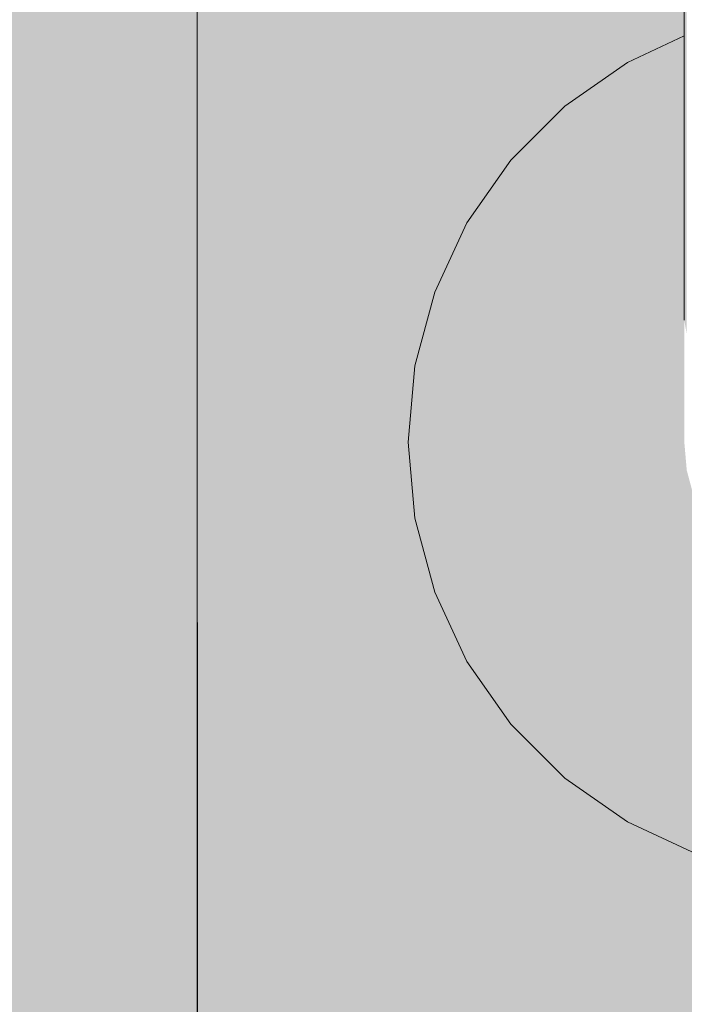
# Model space of a CAD drawing. Units: millimetres. Extents: x -7745316 to -7313902, y -134700 to 18311.
# Drawn here: x -7484767 to -7484726, y 785 to 846 of the extents above; entities that cross this region are included whole.
import ezdxf

# ---------------------------------------------------------------- set-up
doc = ezdxf.new("R2010")
doc.units = ezdxf.units.MM
doc.header["$MEASUREMENT"] = 0
doc.linetypes.add('Traits', pattern=[282.222223, 141.111112, -141.111112])
doc.layers.add('00 OBJETS.CBA', color=7, linetype='Continuous')
doc.layers.add('00 OBJETS.CBA_Stylo_No__252', color=7, linetype='Continuous', lineweight=13, true_color=0x929292)
doc.layers.add('00 OBJETS.CBA_Stylo_No__9', color=7, linetype='Continuous', lineweight=5)
doc.layers.add('00 TRAITS.CBA_Stylo_No__9', color=7, linetype='Continuous', lineweight=5)

# ---------------------------------------------------------------- blocks, each defined once
blk = doc.blocks.new('Elément de coupe_17', base_point=(-7461792.779, 0))
at = {"layer": '00 OBJETS.CBA', "linetype": 'Continuous', "lineweight": 0, "true_color": 0xb1a17d}
h = blk.add_hatch(color=33, dxfattribs=at)
h.paths.add_polyline_path([(-7484836.345, 2515), (-7484836.345, 100), (-7484756.345, 20), (-7484756.345, 2595)])
h.paths.add_polyline_path([(-7484823.345, 820), (-7484822.935, 824.688), (-7484821.716, 829.234), (-7484819.727, 833.5), (-7484817.028, 837.355), (-7484813.7, 840.683), (-7484809.845, 843.382), (-7484806.345, 845.014), (-7484806.345, 1094.985), (-7484809.845, 1096.617), (-7484813.7, 1099.317), (-7484817.028, 1102.644), (-7484819.727, 1106.5), (-7484821.716, 1110.765), (-7484822.935, 1115.311), (-7484823.345, 1120), (-7484822.935, 1124.688), (-7484821.716, 1129.234), (-7484819.727, 1133.5), (-7484817.028, 1137.355), (-7484813.7, 1140.683), (-7484809.845, 1143.382), (-7484805.579, 1145.371), (-7484801.033, 1146.59), (-7484796.345, 1147), (-7484791.656, 1146.59), (-7484787.11, 1145.371), (-7484782.845, 1143.382), (-7484778.989, 1140.683), (-7484775.662, 1137.355), (-7484772.962, 1133.5), (-7484770.973, 1129.234), (-7484769.755, 1124.688), (-7484769.345, 1120), (-7484769.755, 1115.311), (-7484770.973, 1110.765), (-7484772.962, 1106.5), (-7484775.662, 1102.644), (-7484778.989, 1099.317), (-7484782.845, 1096.617), (-7484786.345, 1094.985), (-7484786.345, 845.015), (-7484782.845, 843.382), (-7484778.989, 840.683), (-7484775.662, 837.355), (-7484772.962, 833.5), (-7484770.973, 829.234), (-7484769.755, 824.688), (-7484769.345, 820), (-7484769.755, 815.311), (-7484770.973, 810.765), (-7484772.962, 806.5), (-7484775.662, 802.644), (-7484778.989, 799.317), (-7484782.845, 796.617), (-7484787.11, 794.628), (-7484791.656, 793.41), (-7484796.345, 793), (-7484801.033, 793.41), (-7484805.579, 794.628), (-7484809.845, 796.617), (-7484813.7, 799.317), (-7484817.028, 802.644), (-7484819.727, 806.5), (-7484821.716, 810.765), (-7484822.935, 815.311)], flags=0)
h = blk.add_hatch(color=33, dxfattribs=at)
h.paths.add_polyline_path([(-7484756.345, 2595), (-7484756.345, 20), (-7484676.345, 100), (-7484676.345, 2515)])
h.paths.add_polyline_path([(-7484743.345, 1120), (-7484742.934, 1124.688), (-7484741.716, 1129.234), (-7484739.727, 1133.5), (-7484737.028, 1137.355), (-7484733.7, 1140.683), (-7484729.845, 1143.382), (-7484725.579, 1145.371), (-7484721.033, 1146.59), (-7484716.345, 1147), (-7484711.656, 1146.59), (-7484707.11, 1145.371), (-7484702.845, 1143.382), (-7484698.989, 1140.683), (-7484695.662, 1137.355), (-7484692.962, 1133.5), (-7484690.973, 1129.234), (-7484689.755, 1124.688), (-7484689.345, 1120), (-7484689.755, 1115.311), (-7484690.973, 1110.765), (-7484692.962, 1106.5), (-7484695.662, 1102.644), (-7484698.989, 1099.317), (-7484702.845, 1096.617), (-7484706.345, 1094.985), (-7484706.345, 845.015), (-7484702.845, 843.382), (-7484698.989, 840.683), (-7484695.662, 837.355), (-7484692.962, 833.5), (-7484690.973, 829.234), (-7484689.755, 824.688), (-7484689.345, 820), (-7484689.755, 815.311), (-7484690.973, 810.765), (-7484692.962, 806.5), (-7484695.662, 802.644), (-7484698.989, 799.317), (-7484702.845, 796.617), (-7484707.11, 794.628), (-7484711.656, 793.41), (-7484716.345, 793), (-7484721.033, 793.41), (-7484725.579, 794.628), (-7484729.845, 796.617), (-7484733.7, 799.317), (-7484737.028, 802.644), (-7484739.727, 806.5), (-7484741.716, 810.765), (-7484742.934, 815.311), (-7484743.345, 820), (-7484742.934, 824.688), (-7484741.716, 829.234), (-7484739.727, 833.5), (-7484737.028, 837.355), (-7484733.7, 840.683), (-7484729.845, 843.382), (-7484726.345, 845.014), (-7484726.345, 1094.985), (-7484729.845, 1096.617), (-7484733.7, 1099.317), (-7484737.028, 1102.644), (-7484739.727, 1106.5), (-7484741.716, 1110.765), (-7484742.934, 1115.311)], flags=0)
at = {"layer": '00 OBJETS.CBA_Stylo_No__252', "linetype": 'Continuous', "lineweight": 0, "true_color": 0x242424}
h = blk.add_hatch(color=250, dxfattribs=at)
h.paths.add_polyline_path([(-7484836.345, 2515), (-7484836.345, 100), (-7484756.345, 20), (-7484756.345, 2595)])
h.paths.add_polyline_path([(-7484823.345, 820), (-7484822.935, 824.688), (-7484821.716, 829.234), (-7484819.727, 833.5), (-7484817.028, 837.355), (-7484813.7, 840.683), (-7484809.845, 843.382), (-7484806.345, 845.014), (-7484806.345, 1094.985), (-7484809.845, 1096.617), (-7484813.7, 1099.317), (-7484817.028, 1102.644), (-7484819.727, 1106.5), (-7484821.716, 1110.765), (-7484822.935, 1115.311), (-7484823.345, 1120), (-7484822.935, 1124.688), (-7484821.716, 1129.234), (-7484819.727, 1133.5), (-7484817.028, 1137.355), (-7484813.7, 1140.683), (-7484809.845, 1143.382), (-7484805.579, 1145.371), (-7484801.033, 1146.59), (-7484796.345, 1147), (-7484791.656, 1146.59), (-7484787.11, 1145.371), (-7484782.845, 1143.382), (-7484778.989, 1140.683), (-7484775.662, 1137.355), (-7484772.962, 1133.5), (-7484770.973, 1129.234), (-7484769.755, 1124.688), (-7484769.345, 1120), (-7484769.755, 1115.311), (-7484770.973, 1110.765), (-7484772.962, 1106.5), (-7484775.662, 1102.644), (-7484778.989, 1099.317), (-7484782.845, 1096.617), (-7484786.345, 1094.985), (-7484786.345, 845.015), (-7484782.845, 843.382), (-7484778.989, 840.683), (-7484775.662, 837.355), (-7484772.962, 833.5), (-7484770.973, 829.234), (-7484769.755, 824.688), (-7484769.345, 820), (-7484769.755, 815.311), (-7484770.973, 810.765), (-7484772.962, 806.5), (-7484775.662, 802.644), (-7484778.989, 799.317), (-7484782.845, 796.617), (-7484787.11, 794.628), (-7484791.656, 793.41), (-7484796.345, 793), (-7484801.033, 793.41), (-7484805.579, 794.628), (-7484809.845, 796.617), (-7484813.7, 799.317), (-7484817.028, 802.644), (-7484819.727, 806.5), (-7484821.716, 810.765), (-7484822.935, 815.311)], flags=0)
h = blk.add_hatch(color=250, dxfattribs=at)
h.paths.add_polyline_path([(-7484756.345, 2595), (-7484756.345, 20), (-7484676.345, 100), (-7484676.345, 2515)])
h.paths.add_polyline_path([(-7484743.345, 1120), (-7484742.934, 1124.688), (-7484741.716, 1129.234), (-7484739.727, 1133.5), (-7484737.028, 1137.355), (-7484733.7, 1140.683), (-7484729.845, 1143.382), (-7484725.579, 1145.371), (-7484721.033, 1146.59), (-7484716.345, 1147), (-7484711.656, 1146.59), (-7484707.11, 1145.371), (-7484702.845, 1143.382), (-7484698.989, 1140.683), (-7484695.662, 1137.355), (-7484692.962, 1133.5), (-7484690.973, 1129.234), (-7484689.755, 1124.688), (-7484689.345, 1120), (-7484689.755, 1115.311), (-7484690.973, 1110.765), (-7484692.962, 1106.5), (-7484695.662, 1102.644), (-7484698.989, 1099.317), (-7484702.845, 1096.617), (-7484706.345, 1094.985), (-7484706.345, 845.015), (-7484702.845, 843.382), (-7484698.989, 840.683), (-7484695.662, 837.355), (-7484692.962, 833.5), (-7484690.973, 829.234), (-7484689.755, 824.688), (-7484689.345, 820), (-7484689.755, 815.311), (-7484690.973, 810.765), (-7484692.962, 806.5), (-7484695.662, 802.644), (-7484698.989, 799.317), (-7484702.845, 796.617), (-7484707.11, 794.628), (-7484711.656, 793.41), (-7484716.345, 793), (-7484721.033, 793.41), (-7484725.579, 794.628), (-7484729.845, 796.617), (-7484733.7, 799.317), (-7484737.028, 802.644), (-7484739.727, 806.5), (-7484741.716, 810.765), (-7484742.934, 815.311), (-7484743.345, 820), (-7484742.934, 824.688), (-7484741.716, 829.234), (-7484739.727, 833.5), (-7484737.028, 837.355), (-7484733.7, 840.683), (-7484729.845, 843.382), (-7484726.345, 845.014), (-7484726.345, 1094.985), (-7484729.845, 1096.617), (-7484733.7, 1099.317), (-7484737.028, 1102.644), (-7484739.727, 1106.5), (-7484741.716, 1110.765), (-7484742.934, 1115.311)], flags=0)
for points in [[(-7484726.345, 1105), (-7484726.345, 835), (-7484726.193, 834.886), (-7484726.193, 1105.114)], [(-7484729.845, 843.382), (-7484729.837, 843.369), (-7484726.345, 844.998), (-7484726.345, 845.014)], [(-7484729.837, 843.369), (-7484729.815, 843.33), (-7484726.345, 844.948), (-7484726.345, 844.998)], [(-7484726.345, 844.948), (-7484729.815, 843.33), (-7484729.778, 843.266), (-7484726.345, 844.867)], [(-7484729.778, 843.266), (-7484729.728, 843.18), (-7484726.345, 844.757), (-7484726.345, 844.867)], [(-7484726.345, 844.757), (-7484729.728, 843.18), (-7484729.666, 843.073), (-7484726.345, 844.622)], [(-7484729.666, 843.073), (-7484729.595, 842.949), (-7484726.345, 844.465), (-7484726.345, 844.622)], [(-7484741.95, 824.515), (-7484742.345, 820), (-7484741.95, 815.485), (-7484740.777, 811.107), (-7484738.861, 807), (-7484736.262, 803.287), (-7484733.057, 800.083), (-7484729.345, 797.483), (-7484725.237, 795.568), (-7484720.86, 794.395), (-7484716.345, 794), (-7484711.83, 794.395), (-7484707.452, 795.568), (-7484703.345, 797.483), (-7484699.632, 800.083), (-7484696.428, 803.287), (-7484693.828, 807), (-7484691.913, 811.107), (-7484690.74, 815.485), (-7484690.345, 820), (-7484690.74, 824.515), (-7484691.913, 828.892), (-7484693.828, 833), (-7484696.428, 836.712), (-7484699.632, 839.917), (-7484703.345, 842.516), (-7484706.345, 843.915), (-7484706.345, 820), (-7484706.497, 818.263), (-7484706.948, 816.58), (-7484707.684, 815), (-7484708.684, 813.572), (-7484709.917, 812.339), (-7484711.345, 811.339), (-7484712.925, 810.603), (-7484714.608, 810.152), (-7484716.345, 810), (-7484718.081, 810.152), (-7484719.765, 810.603), (-7484721.345, 811.339), (-7484722.773, 812.339), (-7484724.005, 813.572), (-7484725.005, 815), (-7484725.742, 816.58), (-7484726.193, 818.263), (-7484726.345, 820), (-7484726.345, 843.915), (-7484729.345, 842.516), (-7484733.057, 839.917), (-7484736.262, 836.712), (-7484738.861, 833), (-7484740.777, 828.892)], [(-7484726.345, 844.465), (-7484729.595, 842.949), (-7484729.516, 842.813), (-7484726.345, 844.291)], [(-7484729.516, 842.813), (-7484729.432, 842.667), (-7484726.345, 844.106), (-7484726.345, 844.291)], [(-7484729.432, 842.667), (-7484729.345, 842.516), (-7484726.345, 843.915), (-7484726.345, 844.106)], [(-7484733.69, 840.671), (-7484729.837, 843.369), (-7484729.845, 843.382), (-7484733.7, 840.683)], [(-7484733.661, 840.637), (-7484729.815, 843.33), (-7484729.837, 843.369), (-7484733.69, 840.671)], [(-7484733.661, 840.637), (-7484733.614, 840.58), (-7484729.778, 843.266), (-7484729.815, 843.33)], [(-7484733.55, 840.504), (-7484729.728, 843.18), (-7484729.778, 843.266), (-7484733.614, 840.58)], [(-7484729.728, 843.18), (-7484733.55, 840.504), (-7484733.47, 840.409), (-7484729.666, 843.073)], [(-7484733.379, 840.3), (-7484729.595, 842.949), (-7484729.666, 843.073), (-7484733.47, 840.409)], [(-7484733.379, 840.3), (-7484733.277, 840.179), (-7484729.516, 842.813), (-7484729.595, 842.949)], [(-7484733.169, 840.05), (-7484729.432, 842.667), (-7484729.516, 842.813), (-7484733.277, 840.179)], [(-7484733.057, 839.917), (-7484729.345, 842.516), (-7484729.432, 842.667), (-7484733.169, 840.05)], [(-7484737.016, 837.345), (-7484733.69, 840.671), (-7484733.7, 840.683), (-7484737.028, 837.355)], [(-7484736.982, 837.316), (-7484733.661, 840.637), (-7484733.69, 840.671), (-7484737.016, 837.345)], [(-7484733.661, 840.637), (-7484736.982, 837.316), (-7484736.925, 837.269), (-7484733.614, 840.58)], [(-7484736.849, 837.205), (-7484733.55, 840.504), (-7484733.614, 840.58), (-7484736.925, 837.269)], [(-7484733.55, 840.504), (-7484736.849, 837.205), (-7484736.754, 837.125), (-7484733.47, 840.409)], [(-7484736.645, 837.034), (-7484733.379, 840.3), (-7484733.47, 840.409), (-7484736.754, 837.125)], [(-7484736.645, 837.034), (-7484736.524, 836.932), (-7484733.277, 840.179), (-7484733.379, 840.3)], [(-7484736.395, 836.824), (-7484733.169, 840.05), (-7484733.277, 840.179), (-7484736.524, 836.932)], [(-7484736.262, 836.712), (-7484733.057, 839.917), (-7484733.169, 840.05), (-7484736.395, 836.824)], [(-7484739.714, 833.492), (-7484737.016, 837.345), (-7484737.028, 837.355), (-7484739.727, 833.5)], [(-7484739.675, 833.47), (-7484736.982, 837.316), (-7484737.016, 837.345), (-7484739.714, 833.492)], [(-7484739.675, 833.47), (-7484739.611, 833.433), (-7484736.925, 837.269), (-7484736.982, 837.316)], [(-7484739.525, 833.383), (-7484736.849, 837.205), (-7484736.925, 837.269), (-7484739.611, 833.433)], [(-7484739.525, 833.383), (-7484739.418, 833.321), (-7484736.754, 837.125), (-7484736.849, 837.205)], [(-7484739.294, 833.25), (-7484736.645, 837.034), (-7484736.754, 837.125), (-7484739.418, 833.321)], [(-7484736.645, 837.034), (-7484739.294, 833.25), (-7484739.158, 833.171), (-7484736.524, 836.932)], [(-7484739.012, 833.087), (-7484736.395, 836.824), (-7484736.524, 836.932), (-7484739.158, 833.171)], [(-7484738.861, 833), (-7484736.262, 836.712), (-7484736.395, 836.824), (-7484739.012, 833.087)], [(-7484726.345, 835), (-7484726.345, 831.117), (-7484726.193, 830.664), (-7484726.193, 834.886)], [(-7484741.702, 829.229), (-7484739.714, 833.492), (-7484739.727, 833.5), (-7484741.716, 829.234)], [(-7484741.66, 829.214), (-7484739.675, 833.47), (-7484739.714, 833.492), (-7484741.702, 829.229)], [(-7484739.675, 833.47), (-7484741.66, 829.214), (-7484741.591, 829.188), (-7484739.611, 833.433)], [(-7484741.497, 829.154), (-7484739.525, 833.383), (-7484739.611, 833.433), (-7484741.591, 829.188)], [(-7484741.497, 829.154), (-7484741.381, 829.112), (-7484739.418, 833.321), (-7484739.525, 833.383)], [(-7484741.247, 829.063), (-7484739.294, 833.25), (-7484739.418, 833.321), (-7484741.381, 829.112)], [(-7484739.294, 833.25), (-7484741.247, 829.063), (-7484741.098, 829.009), (-7484739.158, 833.171)], [(-7484740.94, 828.952), (-7484739.012, 833.087), (-7484739.158, 833.171), (-7484741.098, 829.009)], [(-7484740.777, 828.892), (-7484738.861, 833), (-7484739.012, 833.087), (-7484740.94, 828.952)], [(-7484726.345, 831.117), (-7484726.345, 827.5), (-7484726.193, 826.624), (-7484726.193, 830.664)], [(-7484742.92, 824.686), (-7484741.702, 829.229), (-7484741.716, 829.234), (-7484742.935, 824.688)], [(-7484742.875, 824.678), (-7484741.66, 829.214), (-7484741.702, 829.229), (-7484742.92, 824.686)], [(-7484742.875, 824.678), (-7484742.803, 824.665), (-7484741.591, 829.188), (-7484741.66, 829.214)], [(-7484742.704, 824.648), (-7484741.497, 829.154), (-7484741.591, 829.188), (-7484742.803, 824.665)], [(-7484742.704, 824.648), (-7484742.583, 824.626), (-7484741.381, 829.112), (-7484741.497, 829.154)], [(-7484742.442, 824.601), (-7484741.247, 829.063), (-7484741.381, 829.112), (-7484742.583, 824.626)], [(-7484742.442, 824.601), (-7484742.287, 824.574), (-7484741.098, 829.009), (-7484741.247, 829.063)], [(-7484742.121, 824.545), (-7484740.94, 828.952), (-7484741.098, 829.009), (-7484742.287, 824.574)], [(-7484741.95, 824.515), (-7484740.777, 828.892), (-7484740.94, 828.952), (-7484742.121, 824.545)], [(-7484743.33, 820), (-7484742.92, 824.686), (-7484742.935, 824.688), (-7484743.345, 820)], [(-7484743.284, 820), (-7484742.875, 824.678), (-7484742.92, 824.686), (-7484743.33, 820)], [(-7484742.875, 824.678), (-7484743.284, 820), (-7484743.211, 820), (-7484742.803, 824.665)], [(-7484743.111, 820), (-7484742.704, 824.648), (-7484742.803, 824.665), (-7484743.211, 820)], [(-7484742.704, 824.648), (-7484743.111, 820), (-7484742.987, 820), (-7484742.583, 824.626)], [(-7484742.845, 820), (-7484742.442, 824.601), (-7484742.583, 824.626), (-7484742.987, 820)], [(-7484742.442, 824.601), (-7484742.845, 820), (-7484742.687, 820), (-7484742.287, 824.574)], [(-7484742.518, 820), (-7484742.121, 824.545), (-7484742.287, 824.574), (-7484742.687, 820)], [(-7484742.345, 820), (-7484741.95, 824.515), (-7484742.121, 824.545), (-7484742.518, 820)], [(-7484742.92, 815.314), (-7484743.33, 820), (-7484743.345, 820), (-7484742.935, 815.311)], [(-7484742.875, 815.322), (-7484743.284, 820), (-7484743.33, 820), (-7484742.92, 815.314)], [(-7484743.211, 820), (-7484743.284, 820), (-7484742.875, 815.322), (-7484742.803, 815.335)], [(-7484742.704, 815.352), (-7484743.111, 820), (-7484743.211, 820), (-7484742.803, 815.335)], [(-7484742.987, 820), (-7484743.111, 820), (-7484742.704, 815.352), (-7484742.583, 815.373)], [(-7484742.442, 815.398), (-7484742.845, 820), (-7484742.987, 820), (-7484742.583, 815.373)], [(-7484742.687, 820), (-7484742.845, 820), (-7484742.442, 815.398), (-7484742.287, 815.425)], [(-7484742.121, 815.455), (-7484742.518, 820), (-7484742.687, 820), (-7484742.287, 815.425)], [(-7484741.95, 815.485), (-7484742.345, 820), (-7484742.518, 820), (-7484742.121, 815.455)], [(-7484742.442, 815.398), (-7484741.247, 810.936), (-7484741.098, 810.99), (-7484742.287, 815.425)], [(-7484740.94, 811.048), (-7484742.121, 815.455), (-7484742.287, 815.425), (-7484741.098, 810.99)], [(-7484740.777, 811.107), (-7484741.95, 815.485), (-7484742.121, 815.455), (-7484740.94, 811.048)], [(-7484741.702, 810.77), (-7484742.92, 815.314), (-7484742.935, 815.311), (-7484741.716, 810.765)], [(-7484741.66, 810.786), (-7484742.875, 815.322), (-7484742.92, 815.314), (-7484741.702, 810.77)], [(-7484742.803, 815.335), (-7484742.875, 815.322), (-7484741.66, 810.786), (-7484741.591, 810.811)], [(-7484741.497, 810.845), (-7484742.704, 815.352), (-7484742.803, 815.335), (-7484741.591, 810.811)], [(-7484742.583, 815.373), (-7484742.704, 815.352), (-7484741.497, 810.845), (-7484741.381, 810.887)], [(-7484741.247, 810.936), (-7484742.442, 815.398), (-7484742.583, 815.373), (-7484741.381, 810.887)], [(-7484739.714, 806.507), (-7484741.702, 810.77), (-7484741.716, 810.765), (-7484739.727, 806.5)], [(-7484739.675, 806.53), (-7484741.66, 810.786), (-7484741.702, 810.77), (-7484739.714, 806.507)], [(-7484741.66, 810.786), (-7484739.675, 806.53), (-7484739.611, 806.567), (-7484741.591, 810.811)], [(-7484739.525, 806.617), (-7484741.497, 810.845), (-7484741.591, 810.811), (-7484739.611, 806.567)], [(-7484741.497, 810.845), (-7484739.525, 806.617), (-7484739.418, 806.678), (-7484741.381, 810.887)], [(-7484739.294, 806.75), (-7484741.247, 810.936), (-7484741.381, 810.887), (-7484739.418, 806.678)], [(-7484741.247, 810.936), (-7484739.294, 806.75), (-7484739.158, 806.829), (-7484741.098, 810.99)], [(-7484739.012, 806.913), (-7484740.94, 811.048), (-7484741.098, 810.99), (-7484739.158, 806.829)], [(-7484738.861, 807), (-7484740.777, 811.107), (-7484740.94, 811.048), (-7484739.012, 806.913)], [(-7484736.262, 803.287), (-7484738.861, 807), (-7484739.012, 806.913), (-7484736.395, 803.176)], [(-7484737.016, 802.654), (-7484739.714, 806.507), (-7484739.727, 806.5), (-7484737.028, 802.644)], [(-7484736.982, 802.683), (-7484739.675, 806.53), (-7484739.714, 806.507), (-7484737.016, 802.654)], [(-7484739.611, 806.567), (-7484739.675, 806.53), (-7484736.982, 802.683), (-7484736.925, 802.731)], [(-7484736.849, 802.795), (-7484739.525, 806.617), (-7484739.611, 806.567), (-7484736.925, 802.731)], [(-7484739.525, 806.617), (-7484736.849, 802.795), (-7484736.754, 802.874), (-7484739.418, 806.678)], [(-7484736.645, 802.966), (-7484739.294, 806.75), (-7484739.418, 806.678), (-7484736.754, 802.874)], [(-7484739.158, 806.829), (-7484739.294, 806.75), (-7484736.645, 802.966), (-7484736.524, 803.067)], [(-7484736.395, 803.176), (-7484739.012, 806.913), (-7484739.158, 806.829), (-7484736.524, 803.067)], [(-7484733.057, 800.083), (-7484736.262, 803.287), (-7484736.395, 803.176), (-7484733.169, 799.95)], [(-7484733.661, 799.363), (-7484736.982, 802.683), (-7484737.016, 802.654), (-7484733.69, 799.328)], [(-7484736.925, 802.731), (-7484736.982, 802.683), (-7484733.661, 799.363), (-7484733.614, 799.419)], [(-7484733.55, 799.496), (-7484736.849, 802.795), (-7484736.925, 802.731), (-7484733.614, 799.419)], [(-7484736.754, 802.874), (-7484736.849, 802.795), (-7484733.55, 799.496), (-7484733.47, 799.59)], [(-7484733.379, 799.7), (-7484736.645, 802.966), (-7484736.754, 802.874), (-7484733.47, 799.59)], [(-7484736.645, 802.966), (-7484733.379, 799.7), (-7484733.277, 799.821), (-7484736.524, 803.067)], [(-7484733.169, 799.95), (-7484736.395, 803.176), (-7484736.524, 803.067), (-7484733.277, 799.821)], [(-7484733.69, 799.328), (-7484737.016, 802.654), (-7484737.028, 802.644), (-7484733.7, 799.317)], [(-7484729.595, 797.05), (-7484733.379, 799.7), (-7484733.47, 799.59), (-7484729.666, 796.926)], [(-7484733.277, 799.821), (-7484733.379, 799.7), (-7484729.595, 797.05), (-7484729.516, 797.187)], [(-7484729.432, 797.333), (-7484733.169, 799.95), (-7484733.277, 799.821), (-7484729.516, 797.187)], [(-7484729.345, 797.483), (-7484733.057, 800.083), (-7484733.169, 799.95), (-7484729.432, 797.333)], [(-7484729.837, 796.63), (-7484733.69, 799.328), (-7484733.7, 799.317), (-7484729.845, 796.617)], [(-7484729.815, 796.669), (-7484733.661, 799.363), (-7484733.69, 799.328), (-7484729.837, 796.63)], [(-7484733.661, 799.363), (-7484729.815, 796.669), (-7484729.778, 796.733), (-7484733.614, 799.419)], [(-7484729.728, 796.82), (-7484733.55, 799.496), (-7484733.614, 799.419), (-7484729.778, 796.733)], [(-7484733.47, 799.59), (-7484733.55, 799.496), (-7484729.728, 796.82), (-7484729.666, 796.926)], [(-7484725.297, 795.405), (-7484729.432, 797.333), (-7484729.516, 797.187), (-7484725.354, 795.246)], [(-7484725.237, 795.568), (-7484729.345, 797.483), (-7484729.432, 797.333), (-7484725.297, 795.405)], [(-7484725.574, 794.642), (-7484729.837, 796.63), (-7484729.845, 796.617), (-7484725.579, 794.628)], [(-7484725.559, 794.685), (-7484729.815, 796.669), (-7484729.837, 796.63), (-7484725.574, 794.642)], [(-7484729.778, 796.733), (-7484729.815, 796.669), (-7484725.559, 794.685), (-7484725.533, 794.754)], [(-7484725.499, 794.848), (-7484729.728, 796.82), (-7484729.778, 796.733), (-7484725.533, 794.754)], [(-7484729.728, 796.82), (-7484725.499, 794.848), (-7484725.457, 794.964), (-7484729.666, 796.926)], [(-7484725.408, 795.098), (-7484729.595, 797.05), (-7484729.666, 796.926), (-7484725.457, 794.964)], [(-7484729.516, 797.187), (-7484729.595, 797.05), (-7484725.408, 795.098), (-7484725.354, 795.246)]]:
    blk.add_hatch(color=250, dxfattribs=at).paths.add_polyline_path(points)
at = {"layer": '00 OBJETS.CBA_Stylo_No__9', "color": 7, "linetype": 'Continuous', "lineweight": 5}
for p, q in [((-7484756.345, 20), (-7484756.345, 2595)), ((-7484726.345, 835), (-7484726.345, 1105)), ((-7484726.345, 845.014), (-7484729.845, 843.382)), ((-7484729.845, 843.382), (-7484733.7, 840.683)), ((-7484733.7, 840.683), (-7484737.028, 837.355)), ((-7484737.028, 837.355), (-7484739.727, 833.5)), ((-7484726.345, 831.117), (-7484726.345, 835)), ((-7484739.727, 833.5), (-7484741.716, 829.234)), ((-7484726.345, 827.5), (-7484726.345, 831.117)), ((-7484741.716, 829.234), (-7484742.935, 824.688)), ((-7484742.935, 824.688), (-7484743.345, 820)), ((-7484743.345, 820), (-7484742.935, 815.311)), ((-7484742.935, 815.311), (-7484741.716, 810.765)), ((-7484741.716, 810.765), (-7484739.727, 806.5)), ((-7484739.727, 806.5), (-7484737.028, 802.644)), ((-7484737.028, 802.644), (-7484733.7, 799.317)), ((-7484733.7, 799.317), (-7484729.845, 796.617)), ((-7484729.845, 796.617), (-7484725.579, 794.628))]:
    blk.add_line(p, q, dxfattribs=at)

msp = doc.modelspace()

# ---------------------------------------------------------------- linework, layer by layer
at = {"layer": '00 TRAITS.CBA_Stylo_No__9', "color": 7, "linetype": 'Traits', "lineweight": 5, "flags": 128}
msp.add_lwpolyline([(-7484756.312, 2220), (-7484756.312, 103.223)], dxfattribs=at)

# ---------------------------------------------------------------- block references
at = {"layer": '00 OBJETS.CBA', "lineweight": 0}
msp.add_blockref('Elément de coupe_17', (-7461792.779, 0), dxfattribs=at)

doc.saveas('drawing.dxf')
